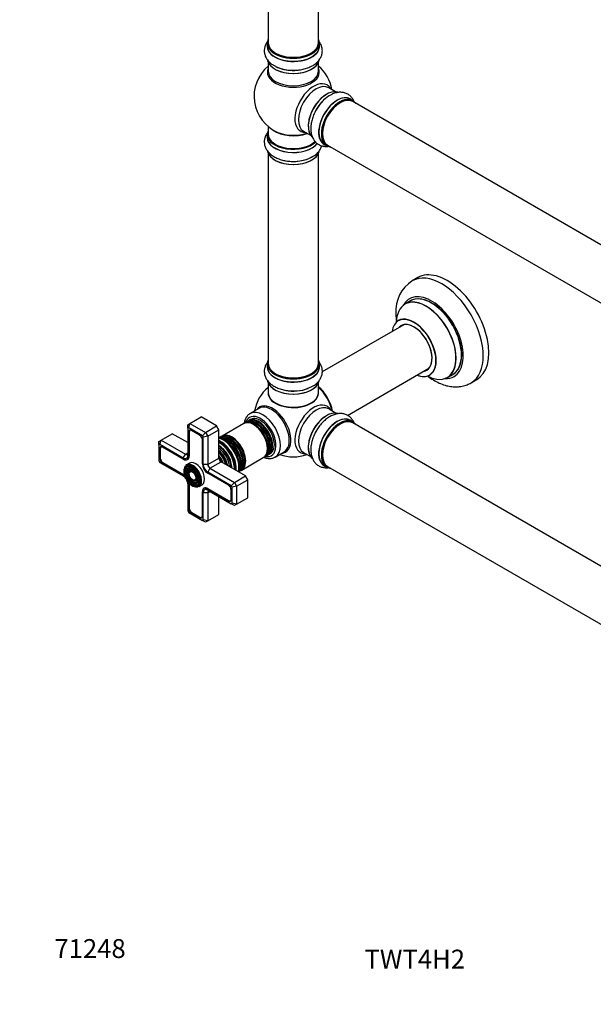
# Model space of a CAD drawing. Units: millimetres. Extents: x 0 to 1468, y 0 to 2491.
# Drawn here: x 0 to 365, y 0 to 627 of the extents above; entities that cross this region are included whole.
import ezdxf
from ezdxf import colors
from ezdxf.entities.mleader import LeaderData, LeaderLine
from ezdxf.math import Vec2, Vec3

# ---------------------------------------------------------------- set-up
doc = ezdxf.new("R2010")
doc.units = ezdxf.units.MM
doc.layers.add('DV7_Défaut', color=7, linetype='Continuous')
doc.layers.add('Défaut', color=7, linetype='Continuous')

# ---------------------------------------------------------------- blocks, each defined once
blk = doc.blocks.new('_DOT')
at = {"color": 0}
blk.add_line((0, 0), (-1, 0), dxfattribs=at)
at = {"color": 0, "const_width": 0.333}
blk.add_lwpolyline([(-0.1665, 0, 1), (0.1665, 0, 1)], format="xyb", close=True, dxfattribs=at)
blk = doc.blocks.new('SE6')
at = {"layer": 'DV7_Défaut', "color": 7, "linetype": 'Continuous'}
for p, q in [((158.32, 745.72), (158.32, 612.11)), ((190.32, 612.11), (190.32, 745.72)), ((157.67, 611.87), (157.67, 609.95)), ((190.97, 609.95), (190.97, 611.87)), ((158.32, 599.57), (158.32, 593.98)), ((190.32, 593.98), (190.32, 599.57)), ((201.3, 580.96), (196.86, 583.52)), ((212.27, 575.38), (210.61, 576.33)), ((539.3, 385.82), (212.16, 574.69)), ((158.32, 558.85), (158.32, 553.98)), ((157.67, 553.89), (157.67, 551.98)), ((180.86, 555.81), (185.3, 553.25)), ((193.96, 547.5), (195.62, 546.54)), ((196.16, 546.98), (523.3, 358.1)), ((158.32, 541.6), (158.32, 407.99)), ((190.32, 407.99), (190.32, 541.6)), ((253.61, 462.61), (250.08, 460.57)), ((248.89, 447.76), (245.47, 445.79)), ((244.64, 432.6), (192.76, 402.65)), ((157.67, 407.74), (157.67, 405.82)), ((190.97, 405.82), (190.97, 407.74)), ((208.74, 374.93), (260.64, 404.89)), ((158.32, 395.45), (158.32, 389.37)), ((190.32, 389.37), (190.32, 395.45)), ((272.47, 399.02), (275.89, 400.99)), ((287.58, 395.62), (291.11, 397.66)), ((152.46, 379.38), (146.8, 376.12)), ((201.3, 376.43), (196.86, 378.99)), ((108.49, 369.81), (115.56, 373.9)), ((125.46, 368.18), (115.56, 373.9)), ((144.03, 370.47), (143.21, 370)), ((145.44, 371.29), (144.6, 370.8)), ((147.14, 372.27), (146.01, 371.62)), ((212.27, 370.84), (210.61, 371.8)), ((539.3, 181.29), (212.16, 370.16)), ((107.07, 369), (108.49, 369.81)), ((107.07, 366.69), (107.07, 369)), ((107.66, 367.03), (107.07, 366.69)), ((107.07, 366.69), (107.07, 349.4)), ((107.66, 367.03), (108.49, 369.81)), ((116.39, 361.99), (107.66, 367.03)), ((107.97, 364.45), (107.68, 364.28)), ((107.68, 364.28), (107.68, 349.06)), ((107.96, 364.28), (107.96, 349.06)), ((108.78, 365.54), (108.44, 365.34)), ((108.49, 369.81), (118.39, 364.1)), ((114.61, 362.32), (109.44, 365.3)), ((116.39, 361.99), (118.39, 364.1)), ((118.39, 364.1), (125.46, 368.18)), ((118.39, 364.1), (119.8, 361.65)), ((119.8, 361.65), (126.87, 365.73)), ((126.87, 365.73), (125.46, 368.18)), ((126.87, 347.77), (126.87, 365.73)), ((142.71, 369.72), (128.94, 361.76)), ((88.69, 358.38), (90.1, 359.2)), ((88.69, 356.07), (88.69, 358.38)), ((89.28, 356.41), (90.1, 359.2)), ((90.1, 359.2), (97.18, 363.28)), ((90.1, 359.2), (105.66, 350.22)), ((107.07, 357.57), (97.18, 363.28)), ((116.37, 344.03), (116.37, 359.26)), ((116.97, 360.97), (116.39, 361.99)), ((119.8, 361.65), (116.97, 360.97)), ((116.97, 343.69), (116.97, 360.97)), ((119.8, 361.65), (119.8, 343.69)), ((128.45, 361.48), (127.63, 361.01)), ((89.28, 356.41), (88.69, 356.07)), ((88.69, 356.07), (88.69, 346)), ((104.25, 347.77), (89.28, 356.41)), ((89.58, 353.84), (89.29, 353.67)), ((89.29, 353.67), (89.29, 347.71)), ((89.57, 353.67), (89.57, 347.71)), ((90.4, 354.92), (90.05, 354.72)), ((104.25, 347.08), (91.06, 354.69)), ((105.66, 350.22), (107.07, 351.04)), ((131.03, 351.31), (131, 351.35)), ((162.8, 348.41), (168.46, 351.67)), ((180.86, 351.28), (185.3, 348.72)), ((88.69, 346), (89.28, 344.98)), ((89.28, 344.98), (104.25, 336.34)), ((89.57, 347.87), (89.29, 347.71)), ((91.34, 344.81), (91.06, 344.65)), ((91.2, 344.89), (104.39, 337.28)), ((104.25, 347.77), (105.66, 350.22)), ((104.39, 346.99), (104.25, 347.08)), ((104.39, 346.99), (104.39, 347)), ((106.67, 346.84), (107.52, 347.32)), ((107.96, 349.22), (107.68, 349.06)), ((119.8, 343.69), (126.87, 347.77)), ((121.22, 341.24), (128.29, 345.32)), ((143.84, 336.34), (128.29, 345.32)), ((133.46, 347.11), (133.44, 347.15)), ((141.44, 340.11), (155.21, 348.07)), ((155.71, 348.35), (156.53, 348.82)), ((157.1, 349.15), (157.94, 349.64)), ((158.51, 349.97), (159.64, 350.62)), ((91.06, 344.65), (104.25, 337.03)), ((105.89, 341.22), (105.73, 340.82)), ((108.17, 344.57), (106.26, 343.47)), ((107.04, 340.04), (106.88, 339.64)), ((108.2, 338.86), (108.04, 338.46)), ((119.8, 343.69), (116.97, 343.69)), ((121.22, 341.24), (119.8, 338.79)), ((134.77, 330.14), (119.8, 338.79)), ((121.22, 341.24), (136.77, 332.26)), ((140.13, 339.35), (140.95, 339.83)), ((193.96, 342.96), (195.62, 342.01)), ((196.16, 342.45), (523.3, 153.57)), ((104.53, 337.19), (104.25, 337.03)), ((110.81, 333.66), (111.24, 333.6)), ((132.99, 330.48), (119.8, 338.09)), ((136.77, 332.26), (134.77, 330.14)), ((136.77, 332.26), (143.84, 336.34)), ((136.77, 332.26), (138.19, 329.81)), ((138.19, 329.81), (145.26, 333.89)), ((145.26, 333.89), (143.84, 336.34)), ((145.26, 322.46), (145.26, 333.89)), ((107.07, 331.44), (107.07, 314.15)), ((107.96, 331.25), (107.68, 331.09)), ((107.68, 331.09), (107.68, 315.86)), ((107.96, 331.09), (107.96, 315.86)), ((111.25, 332.07), (111.68, 332.01)), ((111.69, 330.48), (112.12, 330.42)), ((114.26, 329.61), (116.17, 330.72)), ((116.38, 326.24), (116.37, 326.23)), ((116.37, 326.07), (116.37, 326.23)), ((116.37, 310.84), (116.37, 326.07)), ((118.22, 328.78), (117.38, 328.29)), ((120.09, 328.21), (119.8, 328.05)), ((119.8, 328.05), (132.99, 320.44)), ((119.8, 327.36), (134.77, 318.71)), ((119.8, 325.72), (121.22, 326.54)), ((119.94, 328.3), (133.13, 320.68)), ((134.76, 321.46), (134.76, 327.42)), ((135.36, 329.13), (134.77, 330.14)), ((138.19, 329.81), (135.36, 329.13)), ((135.36, 319.05), (135.36, 329.13)), ((138.19, 329.81), (138.19, 318.38)), ((116.97, 308.44), (116.97, 325.72)), ((119.8, 325.72), (116.97, 325.72)), ((119.8, 325.72), (119.8, 307.76)), ((126.87, 311.84), (126.87, 323.27)), ((133.28, 320.6), (132.99, 320.44)), ((134.28, 320.57), (134.63, 320.77)), ((138.19, 318.38), (145.26, 322.46)), ((107.07, 314.15), (107.66, 313.14)), ((107.96, 316.03), (107.68, 315.86)), ((134.77, 318.71), (135.36, 319.05)), ((136.77, 317.56), (134.77, 318.71)), ((138.19, 318.38), (135.36, 319.05)), ((138.19, 318.38), (136.77, 317.56)), ((107.66, 313.14), (116.39, 308.1)), ((109.73, 312.97), (109.44, 312.8)), ((109.44, 312.8), (114.61, 309.82)), ((109.59, 313.05), (114.75, 310.07)), ((114.9, 309.99), (114.61, 309.82)), ((115.9, 309.95), (116.25, 310.16)), ((116.39, 308.1), (116.97, 308.44)), ((118.39, 306.94), (116.39, 308.1)), ((119.8, 307.76), (116.97, 308.44)), ((119.8, 307.76), (118.39, 306.94)), ((119.8, 307.76), (126.87, 311.84))]:
    blk.add_line(p, q, dxfattribs=at)
for centre, radius, start, end in [((174.32, 578.06), 25, 129.79182, 246.71627), ((173.65, 618.27), 23.66, 242.13416, 271.94101), ((174.32, 578.06), 25, 9.79182, 50.20818), ((209.83, 558.34), 23.66, 122.13416, 151.94101), ((174.78, 560.85), 24.24, 266.82777, 298.02118), ((262.29, 441.39), 22.68, 122.46883, 184.20747), ((174.32, 373.53), 25, 129.79182, 170.20818), ((174.78, 414.7), 24.24, 266.82777, 298.02118), ((174.32, 373.53), 25, 249.79182, 290.20818)]:
    blk.add_arc(centre, radius, start, end, dxfattribs=at)
for centre, major_axis, start_param, end_param in [((174.32, 611.95), (16.55, 0), 2.883065, 6.283185), ((174.32, 611.95), (16.55, 0), 0, 0.258528), ((174.32, 609.88), (-16.69, 0), 6.211671, 6.283185), ((174.32, 609.88), (-16.69, 0), 0, 3.213107), ((174.32, 611.87), (-16.65, 0), 0, 3.141593), ((174.32, 609.95), (16.65, 0), 3.141593, 6.283185), ((174.32, 612.11), (16, 0), 3.141593, 6.283185), ((174.32, 611.95), (-15.8, 0), 0.779081, 2.362511), ((174.32, 593.37), (-16.54, 0), 6.027891, 6.283185), ((174.32, 593.37), (-16.54, 0), 0, 3.396887), ((174.32, 602.23), (16.65, 0), 3.276489, 6.177377), ((174.32, 602.15), (-16.55, 0), 0.131695, 3.002501), ((174.32, 604.15), (-16.65, 0), 0.819376, 1.631018), ((174.32, 593.98), (16, 0), 3.141593, 6.283185), ((174.32, 604.21), (16.69, 0), 4.292388, 4.720516), ((187.31, 570.57), (8.48, 14.69), 0, 3.480381), ((188.86, 569.67), (-8, -13.86), 3.141593, 6.283185), ((187.31, 570.57), (8.48, 14.69), 5.944397, 6.283185), ((195.53, 565.81), (8.27, 14.33), 0.131695, 3.002501), ((195.6, 565.77), (-8.32, -14.42), 3.276489, 6.177377), ((195.18, 566.02), (8, 13.86), 0.877415, 2.264178), ((197.26, 564.82), (8.32, 14.42), 0.823793, 1.631018), ((202.29, 561.92), (-8.32, -14.42), 3.141593, 6.283185), ((202.23, 561.95), (8.35, 14.46), 0, 3.213107), ((204.02, 560.92), (-8.27, -14.33), 2.883065, 6.283185), ((203.95, 560.96), (8.32, 14.42), 0, 3.141593), ((204.16, 560.83), (-8, -13.86), 3.141593, 6.283185), ((197.32, 564.78), (-8.35, -14.46), 4.292388, 4.720516), ((204.02, 560.92), (7.9, 13.68), 0.779089, 2.362503), ((202.23, 561.95), (8.35, 14.46), 6.211671, 6.283185), ((174.32, 553.98), (16.55, 0), 2.883065, 5.748063), ((174.32, 551.91), (-16.69, 0), 6.211671, 6.283185), ((174.32, 551.91), (-16.69, 0), 0, 2.727482), ((174.32, 553.89), (-16.65, 0), 0, 2.609718), ((174.32, 551.98), (16.65, 0), 3.141593, 5.86208), ((174.32, 553.98), (-16, 0), 0, 2.622141), ((174.32, 562.14), (-16, 0), 0.649818, 2.159464), ((174.32, 562.75), (16.54, 0), 4.071867, 5.261099), ((204.02, 560.92), (-8.27, -14.33), 0, 0.258528), ((174.32, 544.26), (16.65, 0), 3.276872, 6.169687), ((174.32, 544.18), (-16.55, 0), 0.130536, 2.998723), ((174.32, 546.18), (-16.65, 0), 1.261931, 2.387395), ((174.32, 546.24), (16.69, 0), 4.659376, 5.057381), ((268.83, 428.09), (18.75, -32.48), 0.00109, 3.141015), ((272.36, 430.13), (18.75, -32.48), 0, 3.141593), ((262.46, 424.42), (14.25, -24.68), 0, 3.486246), ((262.39, 424.38), (-13.5, 23.38), 3.141593, 6.283185), ((258.91, 422.37), (-13.47, 23.33), 0, 0.751173), ((258.91, 422.37), (-13.47, 23.33), 2.390419, 6.283185), ((258.97, 422.4), (13.5, -23.38), 0, 3.141593), ((262.46, 424.42), (13.55, -23.47), 0, 3.227526), ((251.15, 417.89), (-9.95, 17.23), 0, 0.636747), ((251.15, 417.89), (-9.95, 17.23), 2.504845, 6.283185), ((251.22, 417.93), (10, -17.32), 0, 3.14239), ((251.15, 417.89), (8.18, -14.16), 0, 3.348878), ((251.22, 417.93), (-8.12, 14.07), 2.965955, 6.283185), ((251.22, 417.93), (-8.12, 14.07), 0, 0.175637), ((253.27, 419.11), (8.13, -14.07), 3.268121, 3.31723), ((174.32, 407.82), (16.55, 0), 2.883065, 6.283185), ((174.32, 407.74), (-16.65, 0), 0, 3.141593), ((174.32, 407.99), (16, 0), 3.141593, 6.283185), ((174.32, 407.82), (16.55, 0), 0, 0.258528), ((174.32, 405.76), (-16.69, 0), 6.211671, 6.283185), ((174.32, 405.76), (-16.69, 0), 0, 3.213107), ((174.32, 405.82), (16.65, 0), 3.141593, 6.283185), ((174.32, 407.82), (-15.8, 0), 0.779089, 2.356194), ((251.15, 417.89), (8.18, -14.16), 6.0759, 6.283185), ((253.27, 419.11), (8.13, -14.07), -0.175637, -0.126529), ((174.32, 398.11), (16.65, 0), 3.276872, 6.169687), ((174.32, 398.02), (-16.55, 0), 0.130536, 2.998723), ((251.22, 417.93), (10, -17.32), 5.639707, 6.283185), ((262.46, 424.42), (14.25, -24.68), 5.938532, 6.283185), ((262.46, 424.42), (13.55, -23.47), 6.197252, 6.283185), ((174.32, 389.17), (-16.07, 0), 6.191714, 6.283185), ((174.32, 389.17), (-16.07, 0), 0, 3.233064), ((174.32, 389.37), (16, 0), 3.141593, 6.283185), ((174.32, 400.02), (-16.65, 0), 1.256683, 2.179511), ((174.32, 400.09), (16.69, 0), 4.659376, 5.057381), ((188.18, 381.53), (8, -13.86), 0.975759, 2.165833), ((188.11, 381.49), (-7.95, 13.77), 4.124975, 5.299803), ((187.58, 381.18), (-8.27, 14.32), 4.163679, 5.261099), ((174.32, 389.21), (15.94, 0), 3.351646, 6.073132), ((174.32, 389.21), (-15.8, 0), 0.779089, 2.362504), ((187.31, 366.03), (8.48, 14.69), 0, 3.480381), ((154.8, 362.26), (8, -13.86), 0, 3.124377), ((161.06, 365.88), (8.27, -14.32), 0, 3.396887), ((160.46, 365.53), (8, -13.86), 0, 3.141593), ((188.86, 365.13), (-8, -13.86), 3.141593, 6.283185), ((195.53, 361.28), (8.28, 14.33), 0.137171, 2.996898), ((195.6, 361.24), (-8.33, -14.42), 3.280072, 6.15592), ((187.31, 366.03), (8.48, 14.69), 5.944397, 6.283185), ((148.96, 358.89), (-6.25, 10.83), 3.141593, 6.283185), ((149.46, 359.17), (6.25, -10.83), 0, 3.18098), ((153.39, 361.45), (-7, 12.12), 0, 0.478878), ((150.28, 359.65), (-6.25, 10.83), 3.141593, 6.283185), ((150.85, 359.98), (6.25, -10.83), 0, 3.187332), ((151.69, 360.46), (-6.25, 10.83), 3.141593, 6.283185), ((152.26, 360.79), (6.25, -10.83), 0, 3.187332), ((153.39, 361.45), (-7, 12.12), 2.662715, 6.283185), ((153.39, 361.45), (6.25, -10.83), 0, 3.141593), ((150.68, 359.88), (6.05, -10.48), 0.482794, 2.658798), ((152.1, 360.7), (6.05, -10.48), 0.482794, 2.658798), ((195.18, 361.49), (8, 13.86), 0.877415, 2.264178), ((202.29, 357.38), (-8.33, -14.42), 3.141593, 6.283185), ((202.23, 357.42), (8.35, 14.46), 0, 3.213107), ((203.95, 356.42), (8.32, 14.42), 0, 3.141593), ((204.02, 356.38), (-8.27, -14.33), 2.883065, 6.283185), ((204.16, 356.3), (-8, -13.86), 3.141593, 6.283185), ((202.23, 357.42), (8.35, 14.46), 6.211671, 6.283185), ((109.44, 363.26), (1.25, -2.17), 2.356194, 3.926991), ((109.59, 363.34), (1.15, -1.99), 2.356194, 3.926991), ((149.27, 359.07), (6.03, -10.44), 0.794538, 2.356194), ((197.26, 360.28), (8.33, 14.42), 1.555584, 1.648606), ((204.02, 356.38), (7.9, 13.68), 0.779089, 2.362504), ((114.61, 360.28), (1.25, -2.17), 0.785398, 2.356194), ((127.93, 346.75), (6.63, -11.47), 0.671947, 2.479733), ((129.56, 347.69), (-7.13, 12.34), 3.657058, 5.76772), ((127.93, 346.75), (7.12, -12.34), 0.67994, 2.461653), ((127.58, 346.54), (6.5, -11.26), 0.708399, 2.433194), ((133.31, 349.85), (-6.25, 10.83), 3.141593, 6.283185), ((133.88, 350.18), (6.25, -10.83), 0, 3.187332), ((132.46, 349.36), (6.25, -10.83), 0.213472, 2.946651), ((131.89, 349.03), (-6.25, 10.83), 3.500049, 5.965076), ((134.7, 350.65), (-6.25, 10.83), 3.141593, 6.283185), ((135.19, 350.94), (6.25, -10.83), 0, 3.18098), ((132.3, 349.27), (6.05, -10.48), 0.482794, 2.658798), ((133.71, 350.09), (6.05, -10.48), 0.482794, 2.658798), ((135.01, 350.83), (6.03, -10.44), 0.794538, 2.356194), ((91.06, 352.65), (1.25, -2.17), 2.356194, 3.926991), ((91.2, 352.73), (1.15, -1.99), 2.356194, 3.926991), ((105.66, 351.85), (-1, 1.73), 2.356194, 3.926991), ((125.64, 345.43), (4.92, -8.53), 0.946867, 2.194726), ((127.07, 346.25), (5.69, -9.85), 0.761328, 2.380264), ((126.59, 345.97), (5.77, -10), 0.820459, 2.321133), ((126.7, 346.04), (5.66, -9.81), 1.955525, 2.33473), ((126.09, 345.69), (5.48, -9.49), 0.886148, 2.255445), ((124.77, 344.92), (4.84, -8.38), 1.097346, 2.044247), ((125.2, 345.17), (-5.02, 8.7), 4.170843, 5.253935), ((125.28, 345.21), (4.92, -8.53), 1.025027, 2.116566), ((126.7, 346.04), (5.66, -9.81), 0.806862, 1.784645), ((161.06, 365.88), (8.27, -14.32), 6.027891, 6.283185), ((91.06, 346.69), (-1.25, 2.17), 0.785398, 2.356194), ((91.2, 346.77), (-1.15, 1.99), 0.785398, 2.356194), ((104.25, 351.04), (-2, 3.46), 2.356194, 3.926991), ((104.25, 351.04), (-2.43, 4.2), 2.356194, 3.926991), ((104.39, 351.12), (-2.52, 4.37), 2.356194, 3.926991), ((112.17, 337.64), (4, -6.93), 0, 3.141593), ((124.29, 344.64), (4.25, -7.36), 1.229707, 1.911885), ((123.64, 344.27), (-4.44, 7.69), 4.467062, 4.957716), ((128.29, 346.95), (1, -1.73), 3.926991, 5.497787), ((149.46, 359.17), (6.25, -10.83), 6.243798, 6.283185), ((150.85, 359.98), (6.25, -10.83), 6.237446, 6.283185), ((152.26, 360.79), (6.25, -10.83), 6.237446, 6.283185), ((154.8, 362.26), (8, -13.86), 6.282221, 6.283185), ((110.04, 336.42), (-3.85, 6.67), 0, 3.621968), ((110.4, 336.62), (3.59, -6.21), 2.765623, 4.279304), ((110.26, 336.54), (4, -6.93), 3.141593, 3.237506), ((110.4, 336.62), (3.41, -5.91), 2.047552, 3.562127), ((110.4, 336.62), (2.71, -4.7), 2.779833, 4.245093), ((110.04, 336.42), (-3.85, 6.67), 5.898457, 6.283185), ((110.26, 336.54), (4, -6.93), 2.271696, 3.141593), ((110.4, 336.62), (2.54, -4.4), 2.055781, 3.562127), ((110.4, 336.62), (1.84, -3.18), 2.807366, 4.301472), ((110.04, 336.42), (-3.85, 6.67), 3.621968, 5.898457), ((110.4, 336.62), (1.66, -2.88), 2.070761, 3.562127), ((110.26, 336.54), (4, -6.93), 0, 2.271696), ((119.8, 342.05), (2.43, -4.2), 3.926991, 5.497787), ((119.8, 342.05), (2, -3.46), 3.926991, 5.497787), ((121.22, 342.87), (-1, 1.73), 0.785398, 2.356194), ((133.88, 350.18), (6.25, -10.83), 6.237446, 6.283185), ((135.19, 350.94), (6.25, -10.83), 6.243798, 6.283185), ((204.02, 356.38), (-8.27, -14.33), 0, 0.258528), ((104.25, 333.07), (-2.43, 4.2), 5.212458, 5.497787), ((104.25, 333.07), (-2, 3.46), 4.897352, 5.497787), ((104.39, 333.15), (-2.52, 4.37), -0.96929, -0.785398), ((104.25, 333.07), (-2, 3.46), 3.926991, 4.527426), ((104.25, 333.07), (-2.43, 4.2), 3.926991, 4.21232), ((110.4, 336.62), (2.71, -4.7), 5.138088, 6.283185), ((110.4, 336.62), (1.84, -3.18), 5.123306, 6.283185), ((110.4, 336.62), (1.66, -2.88), 5.862651, 6.283185), ((110.4, 336.62), (2.54, -4.4), 5.862651, 6.283185), ((110.4, 336.62), (1.66, -2.88), 0, 1.070832), ((110.4, 336.62), (1.84, -3.18), 0, 0.334226), ((110.4, 336.62), (2.54, -4.4), 0, 1.085812), ((110.4, 336.62), (2.71, -4.7), 0, 0.36176), ((110.4, 336.62), (3.41, -5.91), 0, 1.09404), ((104.39, 333.15), (-2.52, 4.37), 3.926991, 4.110882), ((110.4, 336.62), (3.59, -6.21), 5.145474, 6.283185), ((110.4, 336.62), (3.41, -5.91), 5.862651, 6.283185), ((110.4, 336.62), (3.59, -6.21), 0, 0.37597), ((119.94, 324.17), (2.52, -4.37), 2.356194, 3.926991), ((119.8, 324.09), (2.43, -4.2), 2.356194, 3.926991), ((119.8, 324.09), (2, -3.46), 2.356194, 3.926991), ((121.22, 324.91), (1, -1.73), 2.356194, 3.926991), ((132.99, 328.44), (1.25, -2.17), 0.785398, 2.356194), ((132.99, 322.48), (-1.25, 2.17), 2.356194, 3.926991), ((133.13, 322.56), (-1.15, 1.99), 2.356194, 3.926991), ((109.44, 314.84), (-1.25, 2.17), 0.785398, 2.356194), ((109.59, 314.93), (-1.15, 1.99), 0.785398, 2.356194), ((114.61, 311.86), (-1.25, 2.17), 2.356194, 3.926991), ((114.75, 311.95), (-1.15, 1.99), 2.356194, 3.926991)]:
    blk.add_ellipse(centre, major_axis=major_axis, ratio=0.57735, start_param=start_param, end_param=end_param, dxfattribs=at)
for major_axis in [(3.73, -6.46), (-3.27, 5.66), (2.86, -4.95), (-2.39, 4.15), (1.98, -3.43), (-1.52, 2.63)]:
    blk.add_ellipse((110.04, 336.42), major_axis=major_axis, ratio=0.57735, dxfattribs=at)
for points, knots in [([(158.07, 613.15), (157.82, 612.85), (157.15, 611.92), (156.31, 610.25), (155.79, 608.07), (155.81, 605.82), (156.4, 603.62), (157.48, 601.59), (159.02, 599.79), (160.78, 598.32), (162.01, 597.66), (162.59, 597.35)], [0, 0, 0, 0, 0.061647, 0.180926, 0.296571, 0.419798, 0.539852, 0.659717, 0.783504, 0.913654, 1, 1, 1, 1]), ([(174.45, 594.62), (174.92, 594.61), (176.34, 594.58), (178.99, 594.91), (182.06, 595.59), (184.96, 596.67), (187.57, 598.1), (189.69, 599.83), (191.27, 601.75), (192.3, 603.77), (192.85, 605.95), (192.84, 608.21), (192.27, 610.42), (191.49, 611.89), (190.97, 612.63), (190.88, 612.75)], [0, 0, 0, 0, 0.036748, 0.128683, 0.221167, 0.3147, 0.409689, 0.505923, 0.58876, 0.66768, 0.744139, 0.825663, 0.905037, 0.984195, 1, 1, 1, 1]), ([(212.98, 574.9), (212.89, 575.09), (212.48, 575.95), (211.56, 577.36), (209.93, 578.91), (207.97, 580.01), (205.77, 580.6), (203.47, 580.67), (201.14, 580.25), (198.99, 579.46), (197.8, 578.72), (197.24, 578.37)], [0, 0, 0, 0, 0.033267, 0.156153, 0.275296, 0.40225, 0.525935, 0.649425, 0.776956, 0.911043, 1, 1, 1, 1]), ([(188.95, 569.47), (188.7, 569.06), (187.97, 567.85), (186.93, 565.39), (185.99, 562.39), (185.47, 559.34), (185.41, 556.37), (185.84, 553.67), (186.72, 551.34), (187.95, 549.43), (189.57, 547.87), (191.52, 546.74), (193.72, 546.14), (195.37, 546.08), (196.25, 546.15), (196.39, 546.17)], [0, 0, 0, 0, 0.03681, 0.128899, 0.221539, 0.31523, 0.410379, 0.506775, 0.589751, 0.668804, 0.745392, 0.827053, 0.906561, 0.985852, 1, 1, 1, 1]), ([(158.12, 555.24), (157.79, 554.84), (157.06, 553.8), (156.21, 552), (155.76, 549.81), (155.85, 547.57), (156.51, 545.39), (157.65, 543.39), (159.25, 541.59), (161.3, 540), (163.77, 538.66), (166.61, 537.61), (169.66, 536.94), (172.06, 536.62), (173.24, 536.64), (173.43, 536.64)], [0, 0, 0, 0, 0.0542775, 0.1327479, 0.2090609, 0.2901628, 0.3693934, 0.4488648, 0.5312022, 0.617831, 0.7082921, 0.800673, 0.8930248, 0.9850031, 1, 1, 1, 1]), ([(186.17, 539.45), (186.78, 539.78), (188.11, 540.51), (189.93, 542.11), (191.44, 544.05), (192.16, 545.58), (192.43, 546.43), (192.47, 546.58)], [0, 0, 0, 0, 0.180397, 0.469077, 0.715775, 0.951163, 1, 1, 1, 1]), ([(239.67, 439.73), (239.69, 438.88), (239.72, 437.55), (239.84, 436.1), (239.92, 435.42)], [0, 0, 0, 0, 0.5370231, 1, 1, 1, 1]), ([(241.46, 435.43), (241.46, 435.43), (241.45, 435.42), (241.35, 435.32), (241.25, 435.27), (241.22, 435.26)], [0, 0, 0, 0, 0.061654, 0.78612, 1, 1, 1, 1]), ([(158.12, 409.09), (157.79, 408.68), (157.06, 407.65), (156.21, 405.85), (155.76, 403.66), (155.85, 401.41), (156.51, 399.23), (157.65, 397.24), (159.25, 395.44), (161.3, 393.85), (163.77, 392.51), (166.61, 391.46), (169.66, 390.79), (172.06, 390.47), (173.24, 390.49), (173.43, 390.49)], [0, 0, 0, 0, 0.054278, 0.132748, 0.209061, 0.290163, 0.369393, 0.448865, 0.531202, 0.617831, 0.708292, 0.800673, 0.893025, 0.985003, 1, 1, 1, 1]), ([(186.17, 393.3), (186.78, 393.62), (188.11, 394.36), (189.93, 395.96), (191.44, 397.9), (192.41, 399.94), (192.88, 402.13), (192.8, 404.37), (192.16, 406.56), (191.25, 408.16), (190.58, 409.02), (190.37, 409.28)], [0, 0, 0, 0, 0.090107, 0.2343, 0.357524, 0.475098, 0.589363, 0.710868, 0.829497, 0.948369, 1, 1, 1, 1]), ([(259.73, 400.14), (260.1, 399.85), (261.64, 398.69), (264.42, 396.88), (268.15, 395.03), (271.83, 393.79), (275.36, 393.13), (278.68, 393.01), (281.94, 393.39), (285.02, 394.27), (286.7, 395.18), (287.59, 395.67)], [0, 0, 0, 0, 0.042928, 0.176333, 0.310909, 0.445265, 0.562956, 0.676443, 0.786375, 0.90458, 1, 1, 1, 1]), ([(261.2, 400.59), (261.34, 400.65), (261.46, 400.72), (261.49, 400.72), (261.49, 400.72)], [0, 0, 0, 0, 0.773105, 1, 1, 1, 1]), ([(147.01, 376.16), (146.76, 376.04), (145.99, 375.7), (144.85, 374.54), (143.79, 372.84), (143.23, 371.14), (143.05, 370.03), (143, 369.65)], [0, 0, 0, 0, 0.098324, 0.3529, 0.607096, 0.869298, 1, 1, 1, 1]), ([(212.97, 370.38), (212.85, 370.66), (212.38, 371.6), (211.36, 373.05), (209.69, 374.54), (207.7, 375.58), (205.49, 376.11), (203.19, 376.11), (200.83, 375.63), (198.43, 374.65), (196.03, 373.18), (193.71, 371.24), (191.59, 368.94), (189.99, 366.82), (189.31, 365.59), (189.09, 365.18)], [0, 0, 0, 0, 0.0318983, 0.1105041, 0.1869489, 0.2681907, 0.3475581, 0.4271666, 0.5096461, 0.5964244, 0.6870416, 0.7795819, 0.872093, 0.9642301, 1, 1, 1, 1]), ([(189.09, 365.18), (188.72, 364.56), (187.89, 363.16), (186.79, 360.49), (185.9, 357.48), (185.43, 354.44), (185.43, 351.48), (185.93, 348.81), (186.87, 346.52), (188.15, 344.66), (189.81, 343.16), (191.79, 342.11), (194, 341.57), (195.56, 341.55), (196.36, 341.63), (196.41, 341.64)], [0, 0, 0, 0, 0.055665, 0.147005, 0.238943, 0.331982, 0.426494, 0.522061, 0.603731, 0.681657, 0.757389, 0.837919, 0.916544, 0.995329, 1, 1, 1, 1]), ([(130.41, 359.41), (130, 359.63), (128.97, 360.18), (127.83, 360.55), (127.1, 360.69)], [0, 0, 0, 0, 0.345878, 1, 1, 1, 1]), ([(139.57, 339), (139.62, 339.12), (139.87, 339.9), (140.16, 341.49), (140.14, 343.89), (139.7, 346.47), (138.85, 349.1), (137.65, 351.67), (136.13, 354.1), (134.37, 356.26), (132.4, 358.12), (131.14, 358.94), (130.41, 359.41)], [0, 0, 0, 0, 0.02019, 0.125524, 0.234446, 0.344742, 0.454846, 0.564642, 0.674356, 0.784281, 0.894697, 1, 1, 1, 1]), ([(155.51, 348.26), (155.64, 348.21), (156.55, 347.86), (158.15, 347.46), (160.26, 347.47), (161.86, 347.84), (162.56, 348.32), (162.76, 348.45)], [0, 0, 0, 0, 0.052991, 0.357417, 0.624283, 0.910331, 1, 1, 1, 1])]:
    blk.add_open_spline(points, degree=3, knots=knots, dxfattribs=at)

msp = doc.modelspace()

# ---------------------------------------------------------------- block references
at = {"layer": 'Défaut'}
msp.add_blockref('SE6', (0, 0), dxfattribs=at)

# ---------------------------------------------------------------- leaders
at = {"layer": 'Défaut', "color": 7, "linetype": 'Continuous'}
ml = msp.add_multileader_mtext('Standard', dxfattribs=at)
ml.set_content('{\\pxsm0.9;\\fArial|b1||i0||c0|p34;\\W1.;71248\\P}', color=256)
ml.set_leader_properties()
ml.set_arrow_properties(name='DOT')
ml.build(insert=Vec2(0, 0))
ml.multileader.update_dxf_attribs({"leader_type": 0, "dogleg_length": 0, "arrow_head_size": 12})
ctx = ml.context
ctx.base_point, ctx.char_height, ctx.arrow_head_size, ctx.landing_gap_size = Vec3(20.12, 35.38), 12, 12, 4.2
notes = []
notes.append((ctx, [(0, (0, 0, 0), (0, 0), (1, 0), 1, [])]))
ctx.mtext.insert = Vec3(22.12, 41.5)
ml = msp.add_multileader_mtext('Standard', dxfattribs=at)
ml.set_content('{\\pxsm0.9;\\fSolid Edge ISO|b1||i0||c0|p34;\\W1.;12/09/2019\\P}', color=256)
ml.set_leader_properties()
ml.set_arrow_properties(name='DOT')
ml.build(insert=Vec2(0, 0))
ml.multileader.update_dxf_attribs({"leader_type": 0, "dogleg_length": 0, "arrow_head_size": 12})
ctx = ml.context
ctx.base_point, ctx.char_height, ctx.arrow_head_size, ctx.landing_gap_size = Vec3(936.76, 28.85), 12, 12, 4.2
notes.append((ctx, [(0, (0, 0, 0), (0, 0), (1, 0), 1, [])]))
ctx.mtext.insert = Vec3(938.76, 34.97)
ml = msp.add_multileader_mtext('Standard', dxfattribs=at)
ml.set_content('{\\pxsm0.9;\\fArial|b1||i0||c0|p34;\\W1.;TWT4H2\\P}', color=256)
ml.set_leader_properties()
ml.set_arrow_properties(name='DOT')
ml.build(insert=Vec2(0, 0))
ml.multileader.update_dxf_attribs({"leader_type": 0, "dogleg_length": 0, "arrow_head_size": 12})
ctx = ml.context
ctx.base_point, ctx.char_height, ctx.arrow_head_size, ctx.landing_gap_size = Vec3(217.63, 28.79), 12, 12, 4.2
notes.append((ctx, [(0, (0, 0, 0), (0, 0), (1, 0), 1, [])]))
ctx.mtext.insert = Vec3(219.63, 34.79)
for ctx, leaders in notes:
    for number, flags, end, landing, length, lines in leaders:
        leader = LeaderData()
        leader.index, (leader.has_last_leader_line, leader.has_dogleg_vector, leader.attachment_direction) = number, flags
        leader.last_leader_point, leader.dogleg_vector, leader.dogleg_length = Vec3(end), Vec3(landing), length
        for number, points, colour, breaks in lines:
            line = LeaderLine()
            line.index, line.vertices, line.color, line.breaks = number, Vec3.list(points), colors.encode_raw_color(colour), breaks
            leader.lines.append(line)
        ctx.leaders.append(leader)

doc.saveas('drawing.dxf')
